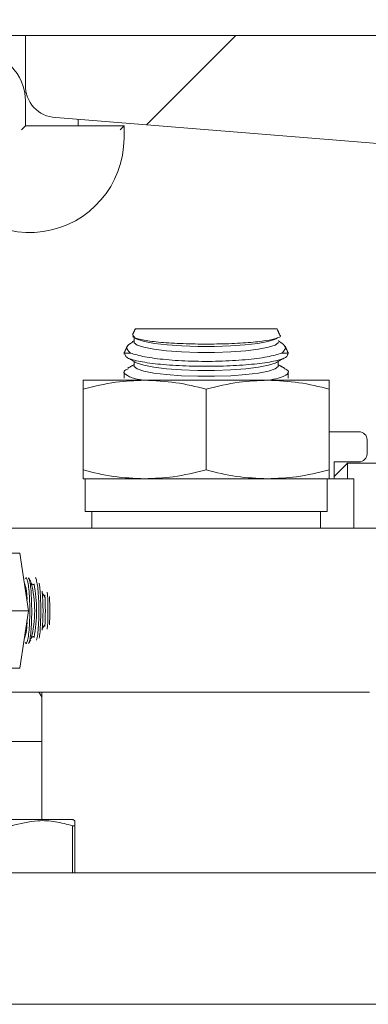
# Model space of a CAD drawing. Units: inches. Extents: x 87 to 3769, y -93 to 475.
# Drawn here: x 3730 to 3732, y 97 to 100 of the extents above; entities that cross this region are included whole.
import ezdxf

# ---------------------------------------------------------------- set-up
doc = ezdxf.new("R2010")
doc.units = ezdxf.units.IN
doc.header["$MEASUREMENT"] = 0
doc.header["$PDMODE"] = 35
doc.header["$PDSIZE"] = -1
doc.layers.add('3', color=3, linetype='Continuous')
doc.layers.add('4', color=4, linetype='Continuous')
doc.styles.add('ROMANS', font='ROMANS.shx', dxfattribs={"width": 0.8})
doc.dimstyles.new('125', dxfattribs={"dimtxt": 0.125, "dimasz": 0.125, "dimexe": 0.093, "dimexo": 0.093, "dimgap": 0.0325, "dimtad": 0, "dimdec": 4, "dimzin": 3, "dimdsep": 46, "dimlunit": 5, "dimtxsty": 'ROMANS', "dimcen": 0, "dimclrt": 3, "dimadec": 0, "dimazin": 0, "dimtfac": 1, "dimtdec": 4, "dimtofl": 0, "dimtmove": 0, "dimatfit": 3, "dimfxl": 0, "dimfrac": 2, "dimtolj": 1, "dimtzin": 0, "dimarcsym": 0})

# ---------------------------------------------------------------- blocks, each defined once
blk = doc.blocks.new('*D28')
at = {"layer": '4', "color": 0, "lineweight": -2}
for p, q in [((3739.2718, 117.8864), (3739.2718, 111.8864)), ((3736.0218, 103.1094), (3736.0218, 115.2344)), ((3733.7718, 113.5604), (3720.5744, 113.5604)), ((3741.5218, 113.5604), (3743.7718, 113.5604))]:
    blk.add_line(p, q, dxfattribs=at)
at = {"layer": '4', "color": 0}
for points in [[(3733.7718, 113.9354), (3733.7718, 113.1854), (3736.0218, 113.5604)], [(3741.5218, 113.9354), (3741.5218, 113.1854), (3739.2718, 113.5604)]]:
    blk.add_solid(points, dxfattribs=at)
at = {"layer": 'Defpoints', "color": 0}
for p in [(3739.2718, 119.5604), (3736.0218, 113.5604), (3736.0218, 101.4354)]:
    blk.add_point(p, dxfattribs=at)
at = {"layer": '4', "color": 3, "insert": (3705.5894, 113.5604), "char_height": 2.25, "attachment_point": 5, "style": 'ROMANS'}
blk.add_mtext('\\A1;3 1/4" [83]\\PFREE SPACE &\\P"Z" BRACKET LENGTH', dxfattribs=at)

msp = doc.modelspace()

# ---------------------------------------------------------------- hatches: boundary and pattern name
at = {"layer": '3', "linetype": 'Continuous', "lineweight": 0}
h = msp.add_hatch(dxfattribs=at)
h.set_pattern_fill('ANSI32', color=256, scale=24, angle=180, style=0)
h.set_pattern_definition([(225, (3776.882, 273.399), (6.36396, -6.36396), []), (225, (3772.639, 273.399), (6.36396, -6.36396), [])])
edge = h.paths.add_edge_path(flags=0)
edge.add_line((3730.27184, 100.31038), (3730.27184, 100.12249))
edge.add_arc((3730.39161, 100.11767), 0.11986, -182.3084, -92.3084)
edge.add_line((3730.38678, 99.9979), (3731.6956, 99.89192))
edge.add_arc((3731.70486, 99.76244), 0.12981, -355.90648, -265.90648, ccw=False)
edge.add_line((3731.83434, 99.7717), (3731.83434, 99.18538))
edge.add_arc((3731.70934, 99.18538), 0.125, -450, -360, ccw=False)
edge.add_line((3731.70934, 99.06038), (3731.70934, 97.93538))
edge.add_line((3731.70934, 97.93538), (3731.77184, 97.87288))
edge.add_line((3731.77184, 97.87288), (3732.27184, 97.87288))
edge.add_line((3732.27184, 97.87288), (3732.33434, 97.93538))
edge.add_line((3732.33434, 97.93538), (3732.33434, 99.06038))
edge.add_arc((3732.33434, 99.18538), 0.125, -540, -450, ccw=False)
edge.add_line((3732.20934, 99.18538), (3732.20934, 99.7717))
edge.add_arc((3732.33882, 99.76244), 0.12981, -274.09352, -184.09352, ccw=False)
edge.add_line((3732.34809, 99.89192), (3733.6569, 99.9979))
edge.add_arc((3733.65208, 100.11767), 0.11986, -447.6916, -357.6916)
edge.add_line((3733.77184, 100.12249), (3733.77184, 100.31038))
edge.add_line((3733.77184, 100.31038), (3730.27184, 100.31038))

# ---------------------------------------------------------------- linework, layer by layer
at = {"layer": '3', "linetype": 'Continuous', "lineweight": 15}
for p, q in [((3730.27184, 100.31038), (3728.66724, 100.31038)), ((3730.27184, 100.31038), (3733.77184, 100.31038)), ((3730.27184, 100.12249), (3730.27184, 100.31038)), ((3730.27461, 100.09163), (3730.26922, 100.09163)), ((3730.27184, 100.06038), (3730.27184, 99.96663)), ((3731.6956, 99.89192), (3730.38678, 99.9979)), ((3730.25684, 99.95163), (3730.27184, 99.96663)), ((3730.27184, 99.96663), (3730.64684, 99.96663)), ((3730.63184, 99.95163), (3730.64684, 99.96663)), ((3730.64684, 99.96663), (3730.64684, 99.91963)), ((3731.22887, 99.19358), (3730.68981, 99.19358)), ((3730.67098, 99.10144), (3730.64684, 99.10144)), ((3731.27184, 99.10144), (3731.24771, 99.10144)), ((3730.49059, 98.99788), (3730.72497, 98.99788)), ((3730.72497, 98.99788), (3731.19372, 98.99788)), ((3731.19372, 98.99788), (3731.42809, 98.99788)), ((3730.49059, 98.6567), (3730.49059, 98.96407)), ((3730.95934, 98.6567), (3730.95934, 98.96407)), ((3731.42809, 98.6567), (3731.42809, 98.96407)), ((3731.54059, 98.80218), (3731.42809, 98.80218)), ((3731.57184, 98.71843), (3731.57184, 98.77093)), ((3731.44684, 98.68718), (3731.54059, 98.68718)), ((3731.44684, 98.62288), (3731.44684, 98.68718)), ((3731.44684, 98.63218), (3731.49684, 98.68218)), ((3731.49684, 98.68218), (3731.49684, 98.62288)), ((3731.64684, 98.68218), (3731.49684, 98.68218)), ((3730.49059, 98.62288), (3730.72497, 98.62288)), ((3730.72497, 98.62288), (3731.19372, 98.62288)), ((3731.19372, 98.62288), (3731.42809, 98.62288)), ((3731.41934, 98.49788), (3731.41934, 98.62288)), ((3731.42809, 98.62288), (3731.52184, 98.62288)), ((3731.52184, 98.62288), (3731.52184, 98.43538)), ((3730.49934, 98.49788), (3731.41934, 98.49788)), ((3730.21607, 98.43538), (3731.61559, 98.43538)), ((3730.07158, 98.33977), (3730.25019, 98.33977)), ((3730.28287, 98.12102), (3730.25019, 98.33977)), ((3730.10427, 98.12102), (3730.28287, 98.12102)), ((3730.25019, 97.90227), (3730.28287, 98.12102)), ((3730.07158, 97.90227), (3730.25019, 97.90227)), ((3730.21607, 97.81038), (3730.702, 97.81038)), ((3730.33434, 97.79266), (3730.32248, 97.81038)), ((3730.702, 97.81038), (3731.58127, 97.81038)), ((3729.23983, 97.62288), (3730.33434, 97.62288)), ((3730.45184, 97.32601), (3729.96684, 97.32601)), ((3730.45934, 97.30223), (3730.45044, 97.30223)), ((3730.45044, 97.12288), (3730.45044, 97.30223)), ((3730.45934, 97.30223), (3730.45934, 97.12288)), ((3730.02184, 97.12288), (3732.14684, 97.12288)), ((3728.71414, 96.62288), (3734.07954, 96.62288))]:
    msp.add_line(p, q, dxfattribs=at)
at = {"layer": '3', "linetype": 'Continuous', "lineweight": 15, "flags": 128}
for points in [[(3731.22453, 99.15566), (3731.21995, 99.1534), (3731.194, 99.14522), (3731.15585, 99.1381), (3731.10749, 99.13241), (3731.05143, 99.12844), (3730.99058, 99.12641), (3730.92811, 99.12641), (3730.86726, 99.12844), (3730.8112, 99.13241), (3730.76283, 99.1381), (3730.72469, 99.14522), (3730.69873, 99.1534), (3730.69416, 99.15566)], [(3731.23336, 99.1431), (3731.2329, 99.14081), (3731.22185, 99.13179), (3731.19665, 99.12338), (3731.15866, 99.11603), (3731.10992, 99.11015), (3731.05306, 99.10604), (3730.99116, 99.10393), (3730.92753, 99.10393), (3730.86562, 99.10604), (3730.80877, 99.11015), (3730.76003, 99.11603), (3730.72203, 99.12338), (3730.69683, 99.13179), (3730.68579, 99.14081), (3730.68532, 99.1431)], [(3731.23336, 99.05219), (3731.2329, 99.0499), (3731.22185, 99.04088), (3731.19665, 99.03247), (3731.15866, 99.02513), (3731.10992, 99.01924), (3731.05306, 99.01513), (3730.99116, 99.01302), (3730.92753, 99.01302), (3730.86562, 99.01513), (3730.80877, 99.01924), (3730.76003, 99.02513), (3730.72203, 99.03247), (3730.69683, 99.04088), (3730.68579, 99.0499), (3730.68532, 99.05219)], [(3731.22453, 99.06475), (3731.22185, 99.06337), (3731.19665, 99.05496), (3731.15866, 99.04762), (3731.10992, 99.04173), (3731.05306, 99.03762), (3730.99116, 99.03551), (3730.92753, 99.03551), (3730.86562, 99.03762), (3730.80877, 99.04173), (3730.76003, 99.04762), (3730.72203, 99.05496), (3730.69683, 99.06337), (3730.69416, 99.06475)]]:
    msp.add_lwpolyline(points, dxfattribs=at)
at = {"layer": '3', "linetype": 'Continuous', "lineweight": 15}
for centre, radius, start, end in [((3730.08434, 100.06038), 0.1875, 0, 90), ((3730.39161, 100.11767), 0.11986, 177.6916, 267.6916), ((3730.28734, 99.91963), 0.3595, 196.40647, 0), ((3731.54059, 98.77093), 0.03125, 0, 90), ((3731.54059, 98.71843), 0.03125, 270, 0), ((3730.09036, 98.167), 0.18715, 357.33549, 19.66207), ((3729.86615, 98.12102), 0.44046, 345.88826, 14.11174), ((3729.76775, 98.12102), 0.54614, 349.20301, 10.79699), ((3729.58739, 98.12102), 0.75104, 354.31958, 5.68042), ((3729.55021, 98.12102), 0.797, 355.68574, 4.31426), ((3730.09036, 98.07505), 0.18715, 340.33793, 2.66451)]:
    msp.add_arc(centre, radius, start, end, dxfattribs=at)
for points in [[(3730.47184, 99.96663), (3730.47184, 99.99101)], [(3730.68981, 99.19358), (3730.67938, 99.17122)], [(3731.23992, 99.16989), (3731.22887, 99.19358)], [(3730.68532, 99.16559), (3730.68532, 99.1431)], [(3730.68594, 99.1602), (3730.69416, 99.15566)], [(3731.22453, 99.15566), (3731.23218, 99.15989)], [(3730.65935, 99.12825), (3730.64684, 99.10144)], [(3730.68532, 99.14815), (3730.67781, 99.144)], [(3731.24111, 99.14387), (3731.23336, 99.14815)], [(3731.27184, 99.10144), (3731.25939, 99.12814)], [(3730.64684, 99.10144), (3730.64684, 99.09748)], [(3730.65825, 99.0846), (3730.69416, 99.06475)], [(3731.22453, 99.06475), (3731.25849, 99.08353)], [(3731.27184, 99.09745), (3731.27184, 99.10144)], [(3730.68532, 99.05724), (3730.66098, 99.04378)], [(3730.68532, 99.06963), (3730.68532, 99.05219)], [(3731.23336, 99.05219), (3731.23336, 99.06963)], [(3731.25833, 99.04344), (3731.23336, 99.05724)], [(3730.64684, 99.02949), (3730.64684, 99.00648)], [(3731.27184, 99.00647), (3731.27184, 99.02941)], [(3730.49934, 98.62288), (3730.49934, 98.49788)], [(3730.52434, 98.49788), (3730.52434, 98.43538)], [(3731.39434, 98.43538), (3731.39434, 98.49788)], [(3730.27589, 98.24602), (3730.27344, 98.24602)], [(3730.28209, 98.24486), (3730.28307, 98.24572)], [(3730.29142, 98.2318), (3730.28345, 98.24602)], [(3730.2922, 98.22332), (3730.30484, 98.21908)], [(3730.33497, 98.18999), (3730.34559, 98.17127)], [(3730.34512, 98.06755), (3730.33514, 98.05198)], [(3730.27344, 97.99602), (3730.27589, 97.99602)], [(3730.28345, 97.99602), (3730.29142, 98.01025)], [(3730.30532, 98.02357), (3730.29539, 98.01996)], [(3730.33434, 97.81038), (3730.33434, 97.32601)], [(3730.45934, 97.32168), (3730.45184, 97.32601)]]:
    msp.add_open_spline(points, degree=1, dxfattribs=at)
for points, knots in [([(3730.68253, 99.16975), (3730.6811, 99.16747), (3730.67731, 99.16144), (3730.70733, 99.15221), (3730.76555, 99.14348), (3730.84704, 99.13759), (3730.9405, 99.13508), (3731.03588, 99.13619), (3731.12224, 99.14075), (3731.19147, 99.14834), (3731.23129, 99.15817), (3731.2468, 99.16581), (3731.23973, 99.16959), (3731.23952, 99.16971)], [0, 0, 0, 0, 0.0635076, 0.1682997, 0.2728499, 0.3768191, 0.4801229, 0.5829525, 0.6856868, 0.7887378, 0.8923915, 0.9966946, 1, 1, 1, 1]), ([(3730.67098, 99.10144), (3730.66337, 99.10918), (3730.6491, 99.12369), (3730.66905, 99.13689), (3730.67836, 99.14305)], [0, 0, 0, 0, 0.5333101, 1, 1, 1, 1]), ([(3731.24065, 99.14308), (3731.2497, 99.13704), (3731.26949, 99.12384), (3731.25537, 99.10932), (3731.24771, 99.10144)], [0, 0, 0, 0, 0.4570668, 1, 1, 1, 1]), ([(3730.65018, 99.09748), (3730.65085, 99.09332), (3730.6524, 99.08367), (3730.69687, 99.07026), (3730.77108, 99.05897), (3730.86748, 99.05213), (3730.97329, 99.05026), (3731.07698, 99.05343), (3731.16773, 99.06132), (3731.23445, 99.07327), (3731.26892, 99.08597), (3731.26927, 99.09441), (3731.2694, 99.09745)], [0, 0, 0, 0, 0.082601, 0.1918146, 0.3002871, 0.4076477, 0.5139883, 0.6197638, 0.7256056, 0.8321148, 0.9396738, 1, 1, 1, 1]), ([(3731.24771, 99.10144), (3731.23086, 99.09638), (3731.19718, 99.08627), (3731.11057, 99.07526), (3731.00954, 99.06941), (3730.90302, 99.06961), (3730.80412, 99.07568), (3730.72019, 99.08659), (3730.68741, 99.09648), (3730.67098, 99.10144)], [0, 0, 0, 0, 0.1452058, 0.2903684, 0.4336998, 0.5752969, 0.7161951, 0.8577896, 1, 1, 1, 1]), ([(3730.72165, 98.99788), (3730.71611, 98.99874), (3730.68498, 99.00359), (3730.65605, 99.01567), (3730.63968, 99.03022), (3730.65582, 99.03863), (3730.66205, 99.04188)], [0, 0, 0, 0, 0.07563983, 0.424825, 0.77802241, 1, 1, 1, 1]), ([(3731.25751, 99.04191), (3731.26089, 99.04063), (3731.27737, 99.03443), (3731.27129, 99.02164), (3731.2465, 99.00737), (3731.20892, 99.00042), (3731.19518, 98.99788)], [0, 0, 0, 0, 0.09089585, 0.44254914, 0.79622561, 1, 1, 1, 1]), ([(3730.72497, 98.99788), (3730.6885, 98.99642), (3730.60953, 98.99327), (3730.53221, 98.97428), (3730.49059, 98.96407)], [0, 0, 0, 0, 0.46177505, 1, 1, 1, 1]), ([(3730.49059, 98.96407), (3730.49059, 98.97189), (3730.49059, 98.99137), (3730.49059, 98.99544), (3730.49059, 98.99788)], [0, 0, 0, 0, 0.4016721, 1, 1, 1, 1]), ([(3730.95934, 98.96407), (3730.92094, 98.97358), (3730.84367, 98.99272), (3730.7647, 98.99615), (3730.72497, 98.99788)], [0, 0, 0, 0, 0.4969604, 1, 1, 1, 1]), ([(3731.19372, 98.99788), (3731.15725, 98.99642), (3731.07828, 98.99327), (3731.00096, 98.97428), (3730.95934, 98.96407)], [0, 0, 0, 0, 0.4617751, 1, 1, 1, 1]), ([(3731.42809, 98.96407), (3731.38969, 98.97358), (3731.31242, 98.99272), (3731.23345, 98.99615), (3731.19372, 98.99788)], [0, 0, 0, 0, 0.4969604, 1, 1, 1, 1]), ([(3731.42809, 98.99788), (3731.42809, 98.99544), (3731.42809, 98.99137), (3731.42809, 98.97189), (3731.42809, 98.96407)], [0, 0, 0, 0, 0.5983279, 1, 1, 1, 1]), ([(3730.49059, 98.6567), (3730.52899, 98.64719), (3730.60627, 98.62805), (3730.68524, 98.62461), (3730.72497, 98.62288)], [0, 0, 0, 0, 0.4969604, 1, 1, 1, 1]), ([(3730.49059, 98.62288), (3730.49059, 98.62532), (3730.49059, 98.62939), (3730.49059, 98.64887), (3730.49059, 98.6567)], [0, 0, 0, 0, 0.5983279, 1, 1, 1, 1]), ([(3730.72497, 98.62288), (3730.76144, 98.62434), (3730.84041, 98.6275), (3730.91773, 98.64648), (3730.95934, 98.6567)], [0, 0, 0, 0, 0.46177505, 1, 1, 1, 1]), ([(3730.95934, 98.6567), (3730.99774, 98.64719), (3731.07502, 98.62805), (3731.15399, 98.62461), (3731.19372, 98.62288)], [0, 0, 0, 0, 0.4969604, 1, 1, 1, 1]), ([(3731.19372, 98.62288), (3731.23019, 98.62434), (3731.30916, 98.6275), (3731.38648, 98.64648), (3731.42809, 98.6567)], [0, 0, 0, 0, 0.4617751, 1, 1, 1, 1]), ([(3731.42809, 98.6567), (3731.42809, 98.64887), (3731.42809, 98.62939), (3731.42809, 98.62532), (3731.42809, 98.62288)], [0, 0, 0, 0, 0.4016721, 1, 1, 1, 1]), ([(3730.27081, 97.99942), (3730.27207, 97.99769), (3730.27489, 97.99382), (3730.27946, 98.00518), (3730.28372, 98.02911), (3730.28684, 98.0639), (3730.28838, 98.10483), (3730.28816, 98.14736), (3730.28624, 98.18677), (3730.28288, 98.21904), (3730.27853, 98.23996), (3730.27427, 98.24856), (3730.27179, 98.24387), (3730.27083, 98.24205)], [0, 0, 0, 0, 0.07889452, 0.17615689, 0.273088, 0.3691785, 0.46430551, 0.55871673, 0.65290011, 0.74740861, 0.84268576, 0.93891688, 1, 1, 1, 1]), ([(3730.28469, 98.24207), (3730.28567, 98.24041), (3730.28819, 98.23615), (3730.29146, 98.21379), (3730.2941, 98.17985), (3730.29537, 98.13889), (3730.29526, 98.09648), (3730.29379, 98.0568), (3730.29104, 98.02483), (3730.28787, 98.0046), (3730.28552, 98.00127), (3730.28469, 98.00009)], [0, 0, 0, 0, 0.0793485, 0.2038361, 0.3274324, 0.449509, 0.570194, 0.6903632, 0.8111552, 0.9333559, 1, 1, 1, 1]), ([(3730.31403, 98.00813), (3730.31543, 98.01501), (3730.31829, 98.02901), (3730.32133, 98.06405), (3730.32288, 98.10479), (3730.32266, 98.14739), (3730.32074, 98.18672), (3730.31738, 98.21921), (3730.31304, 98.23935), (3730.30967, 98.24808), (3730.30805, 98.24574), (3730.30795, 98.2456)], [0, 0, 0, 0, 0.1216919, 0.2472985, 0.3716458, 0.4950573, 0.618171, 0.7417098, 0.8662532, 0.9920437, 1, 1, 1, 1]), ([(3730.32361, 98.22592), (3730.32437, 98.22173), (3730.32641, 98.2104), (3730.32856, 98.17941), (3730.32988, 98.13905), (3730.32976, 98.09631), (3730.32825, 98.05732), (3730.32612, 98.02901), (3730.32423, 98.01929), (3730.32361, 98.01614)], [0, 0, 0, 0, 0.0986246, 0.266171, 0.4316572, 0.5952568, 0.7581573, 0.9219021, 1, 1, 1, 1]), ([(3730.35433, 98.05112), (3730.35477, 98.05565), (3730.35628, 98.0711), (3730.35734, 98.10529), (3730.3571, 98.14678), (3730.35593, 98.17723), (3730.35461, 98.1894), (3730.3544, 98.19129)], [0, 0, 0, 0, 0.1159169, 0.3953039, 0.67258864, 0.9492042, 1, 1, 1, 1]), ([(3730.36299, 98.17493), (3730.36345, 98.16299), (3730.36441, 98.13808), (3730.36434, 98.09935), (3730.36335, 98.07702), (3730.36292, 98.06739)], [0, 0, 0, 0, 0.3440834, 0.7171347, 1, 1, 1, 1]), ([(3730.45044, 97.30223), (3730.42904, 97.30812), (3730.38575, 97.32004), (3730.30677, 97.32476), (3730.25148, 97.31069), (3730.21825, 97.30223)], [0, 0, 0, 0, 0.2806435, 0.5676271, 1, 1, 1, 1]), ([(3730.45934, 97.31693), (3730.45934, 97.3184), (3730.45934, 97.32342), (3730.45934, 97.31101), (3730.45934, 97.30223)], [0, 0, 0, 0, 0.2926263, 1, 1, 1, 1])]:
    msp.add_open_spline(points, degree=3, knots=knots, dxfattribs=at)

# ---------------------------------------------------------------- dimensions: what is measured, and where the dimension line sits
at = {"layer": '4'}
dim = msp.add_linear_dim(base=(3736.02184, 113.56038), p1=(3739.27184, 119.56038), p2=(3736.02184, 101.43538), angle=180, text='<>\\PFREE SPACE &\\P"Z" BRACKET LENGTH', dimstyle='125', override={"dimscale": 18, "dimpost": '"'}, dxfattribs=at)
dim.commit()
dim.dimension.update_dxf_attribs({"geometry": '*D28', "text_midpoint": (3705.58939, 113.56038), "dimtype": 160})

doc.saveas('drawing.dxf')
